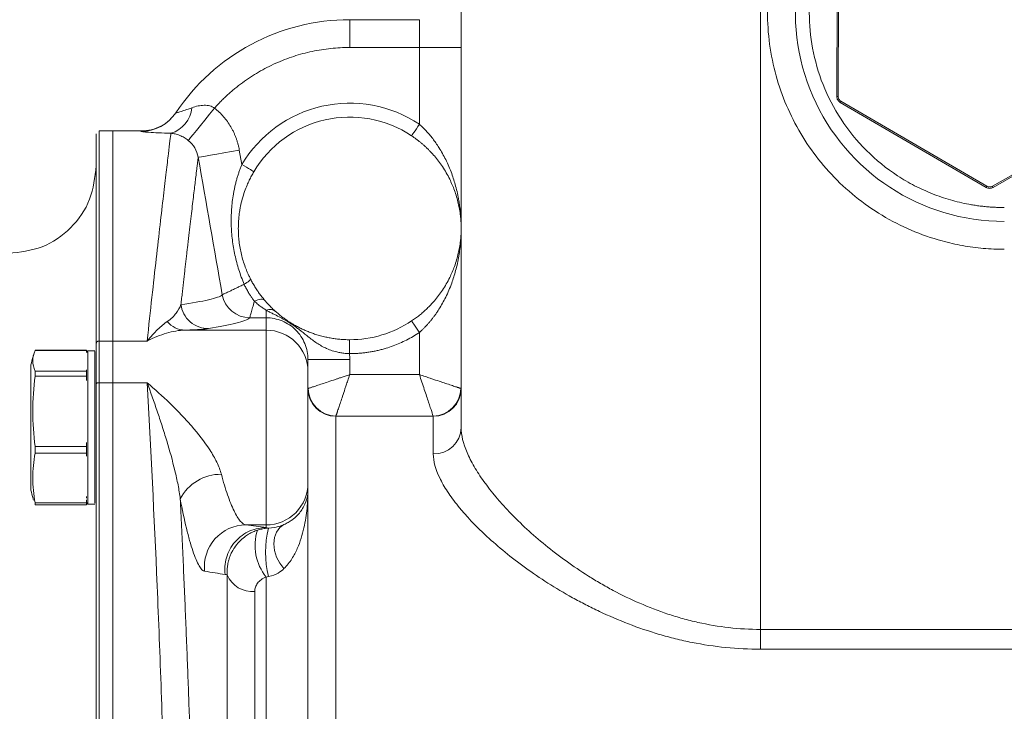
# Model space of a CAD drawing. Units: millimetres. Extents: x 0 to 420, y 0 to 297.
# Drawn here: x 83 to 118, y 226 to 251 of the extents above; entities that cross this region are included whole.
import ezdxf

# ---------------------------------------------------------------- set-up
doc = ezdxf.new("R2010")
doc.units = ezdxf.units.MM
doc.linetypes.add('SLD-Durchgehend', pattern=[0])
doc.styles.add('SLDTEXTSTYLE0', font='ARIAL.TTF', dxfattribs={"width": 0.948})
doc.dimstyles.new('SLDDIMSTYLE0', dxfattribs={"dimtxt": 3, "dimasz": 2.5, "dimexe": 0, "dimexo": 0.0625, "dimgap": 0.75, "dimtad": 1, "dimdec": 3, "dimlfac": 2, "dimrnd": 1e-09, "dimzin": 12, "dimdsep": 46, "dimtxsty": 'SLDTEXTSTYLE0', "dimsah": 1, "dimcen": 0.09, "dimadec": 0, "dimazin": 3, "dimtfac": 1, "dimtdec": 3, "dimtofl": 0, "dimtmove": 0, "dimatfit": 3, "dimfxl": 1, "dimfrac": 2, "dimtolj": 1, "dimtzin": 12, "dimarcsym": 0})

# ---------------------------------------------------------------- blocks, each defined once
blk = doc.blocks.new('_D_7')
at = {"color": 7, "linetype": 'SLD-Durchgehend', "lineweight": 0}
for p, q in [((30.781, 238.846), (30.781, 276.446)), ((220.781, 207.846), (220.781, 276.446)), ((30.781, 275.446), (220.781, 275.446))]:
    blk.add_line(p, q, dxfattribs=at)
for points in [[(30.781, 275.446), (33.281, 275.006), (33.281, 275.886)], [(220.781, 275.446), (218.281, 275.886), (218.281, 275.006)]]:
    blk.add_solid(points, dxfattribs=at)
at = {"color": 7, "linetype": 'SLD-Durchgehend', "lineweight": 0, "insert": (122.344, 279.314), "char_height": 3, "attachment_point": 1, "style": 'SLDTEXTSTYLE0'}
blk.add_mtext('380', dxfattribs=at)

msp = doc.modelspace()

# ---------------------------------------------------------------- linework, layer by layer
at = {"color": 8, "linetype": 'SLD-Durchgehend', "lineweight": 0}
for p, q in [((109.53117, 228.93563), (109.53117, 255.89149)), ((112.31777, 248.08946), (112.34467, 254.15157)), ((94.78117, 250.84633), (94.78117, 249.84633)), ((97.28117, 249.84633), (97.28117, 250.84633)), ((94.78117, 249.84633), (97.28117, 249.84633)), ((98.78117, 249.84633), (97.28117, 249.84633)), ((97.28117, 247.08799), (97.28117, 249.84633)), ((117.65349, 244.86145), (112.417, 247.91581)), ((123.11689, 247.86832), (117.85349, 244.86056)), ((87.28694, 246.83032), (87.32704, 246.82198)), ((90.90859, 245.63831), (90.81709, 246.16)), ((91.78116, 240.13436), (91.78116, 240.4027)), ((91.78116, 240.13436), (91.19052, 240.13436)), ((91.78116, 239.69044), (91.78116, 240.13436)), ((91.78116, 239.69044), (88.85682, 239.69044)), ((91.78116, 232.69151), (91.78116, 239.69044)), ((97.28117, 238.09133), (97.28117, 239.60467)), ((86.28116, 239.29813), (85.78117, 239.29813)), ((87.50752, 239.29813), (86.28116, 239.29813)), ((85.33117, 238.95807), (83.48319, 238.95807)), ((94.78117, 238.63367), (93.28117, 238.63367)), ((94.78117, 238.63367), (94.78117, 238.09133)), ((83.48319, 238.21637), (85.33117, 238.21637)), ((85.33117, 238.03476), (83.48319, 238.03476)), ((97.28117, 238.09133), (94.78117, 238.09133)), ((86.28116, 237.80205), (85.78117, 237.80205)), ((87.50752, 237.80205), (86.28116, 237.80205)), ((94.28117, 236.59554), (94.28117, 185.92292)), ((97.77712, 236.60347), (94.28521, 236.60347)), ((97.78117, 235.24259), (97.78117, 236.59554)), ((83.48319, 235.50754), (85.33117, 235.50754)), ((85.33117, 235.26795), (83.48319, 235.26795)), ((83.48319, 233.48244), (85.33117, 233.48244)), ((91.78116, 232.69151), (91.04994, 232.69151)), ((91.78116, 232.69151), (91.78116, 232.59499)), ((90.38546, 182.41486), (90.38546, 230.89696)), ((91.78116, 230.81452), (91.78116, 183.02065)), ((91.37026, 230.30061), (91.37026, 183.02065)), ((109.53117, 228.93563), (109.53117, 228.22308)), ((142.03117, 228.93563), (109.53117, 228.93563)), ((142.03117, 228.22308), (109.53117, 228.22308))]:
    msp.add_line(p, q, dxfattribs=at)
at = {"color": 7, "linetype": 'SLD-Durchgehend', "lineweight": 15}
for p, q in [((112.29467, 254.1518), (112.26777, 248.08967)), ((98.78117, 252.34633), (98.78117, 236.18913)), ((97.28117, 250.84633), (94.78117, 250.84633)), ((112.39181, 247.87262), (117.6283, 244.81826)), ((117.8783, 244.81715), (123.1417, 247.82491)), ((86.28116, 246.84633), (85.78054, 246.84633)), ((87.28694, 246.84633), (86.28116, 246.84633)), ((86.28116, 239.29813), (86.28116, 246.84633)), ((85.33117, 238.96847), (83.48909, 238.96847)), ((85.33117, 238.95807), (85.33117, 238.96847)), ((86.28116, 237.80205), (86.28116, 239.29813)), ((85.33117, 238.91428), (85.33117, 238.95807)), ((85.631, 238.94126), (85.38132, 238.94126)), ((93.28117, 238.19067), (93.28117, 238.63367)), ((85.33117, 238.21637), (85.33117, 238.26016)), ((85.33117, 238.03476), (85.33117, 238.21637)), ((85.33117, 237.88555), (85.33117, 238.03476)), ((86.28116, 175.8906), (86.28116, 237.80205)), ((86.28116, 237.80205), (86.28116, 175.89054)), ((93.28117, 237.58718), (93.28117, 237.24121)), ((85.33117, 235.50754), (85.33117, 235.65675)), ((85.33117, 235.26795), (85.33117, 235.50754)), ((85.33117, 235.16253), (85.33117, 235.26795)), ((93.28117, 233.94136), (93.28117, 234.19128)), ((93.28117, 185.22547), (93.28117, 233.94136)), ((83.48498, 233.42053), (83.48319, 233.42445)), ((83.48909, 233.41404), (85.33117, 233.41404)), ((85.33117, 233.48244), (85.33117, 233.58785)), ((85.33117, 233.41404), (85.33117, 233.48244)), ((85.38117, 233.44126), (85.63106, 233.44126))]:
    msp.add_line(p, q, dxfattribs=at)
at = {"color": 8, "linetype": 'SLD-Durchgehend', "lineweight": 0, "flags": 128}
for points in [[(88.98505, 246.50837), (89.01098, 246.54033), (89.07, 246.61304), (89.15997, 246.72389), (89.27765, 246.86889), (89.4188, 247.0428), (89.57835, 247.23937), (89.75053, 247.45152), (89.92915, 247.67159)], [(97.28117, 247.08799), (97.22697, 247.00688), (97.17486, 246.92889), (97.12684, 246.85701), (97.08475, 246.79401), (97.0502, 246.74231), (97.02453, 246.70389), (97.00873, 246.68023), (97.00339, 246.67224)], [(89.33987, 245.90086), (89.37264, 245.90661), (89.45968, 245.92188), (89.59773, 245.94609), (89.7816, 245.97835), (90.00438, 246.01743), (90.2577, 246.06187), (90.53203, 246.10999), (90.81709, 246.16)], [(91.33888, 245.38365), (91.33061, 245.38854), (91.30613, 245.40303), (91.26637, 245.42657), (91.21285, 245.45824), (91.14765, 245.49683), (91.07326, 245.54086), (90.99254, 245.58863), (90.90859, 245.63831)], [(91.3569, 240.72853), (91.41708, 240.75792), (91.47597, 240.78026), (91.53233, 240.79508), (91.58496, 240.80205), (91.63273, 240.80103), (91.67462, 240.79203), (91.70975, 240.77526), (91.73738, 240.75107)], [(97.28117, 239.60467), (97.22697, 239.68578), (97.17486, 239.76377), (97.12684, 239.83564), (97.08475, 239.89864), (97.0502, 239.95034), (97.02453, 239.98876), (97.00873, 240.01242), (97.00339, 240.02041)], [(94.77362, 238.84633), (94.77379, 238.94388), (94.77395, 239.03767), (94.77409, 239.12412), (94.77422, 239.19988), (94.77432, 239.26207), (94.7744, 239.30827), (94.77445, 239.33673), (94.77446, 239.34633)], [(92.4185, 231.11986), (92.26566, 231.31047), (92.14908, 231.53174), (92.07607, 231.76978), (92.05121, 232.00964), (92.07607, 232.23629), (92.14908, 232.43548), (92.26566, 232.59473), (92.4185, 232.70404)]]:
    msp.add_lwpolyline(points, dxfattribs=at)
at = {"color": 7, "linetype": 'SLD-Durchgehend', "lineweight": 15, "flags": 128}
for points in [[(85.38195, 238.94204), (85.35656, 238.91665), (85.33117, 238.89125)], [(85.33117, 233.49123), (85.35656, 233.46584), (85.38195, 233.44044)]]:
    msp.add_lwpolyline(points, dxfattribs=at)
at = {"color": 7, "linetype": 'SLD-Durchgehend', "lineweight": 15}
for centre, radius, start, end in [((118.28117, 251.09633), 7.5, 137.107834, 269.999998), ((94.78117, 243.34633), 7.5, 90, 146.376223), ((94.78117, 243.34633), 4, 56.251011, 149.380854), ((94.78117, 243.34633), 4, 269.903938, 303.748989)]:
    msp.add_arc(centre, radius, start, end, dxfattribs=at)
at = {"color": 8, "linetype": 'SLD-Durchgehend', "lineweight": 0}
for centre, radius, start, end in [((94.78117, 243.34633), 4.5, 56.251011, 149.380854), ((87.28753, 248.32967), 1.49935, 269.977757, 326.373059), ((88.04804, 247.78886), 1.07259, 286.877883, 354.291503), ((91.19088, 241.13458), 1.00022, 189.951782, 269.979496), ((91.19093, 241.13469), 1.00026, 189.956558, 269.978024), ((91.78128, 238.19055), 1.49989, 0.004546, 90.004277), ((94.277, 237.59137), 0.99584, 180.241371, 270.239604), ((94.30418, 237.61434), 1.01105, 181.07502, 268.925088), ((97.75815, 237.61434), 1.01105, 271.074744, 358.925256), ((97.78533, 237.59137), 0.99584, 269.760273, 359.758645), ((97.80718, 236.21661), 0.97437, 268.469898, 358.383863), ((90.16455, 232.84707), 1.66478, 89.730675, 151.961198), ((91.78128, 234.1914), 1.49989, 269.995581, 359.995596), ((91.06202, 231.19291), 1.49864, 90.461619, 186.405627), ((93.1932, 231.9466), 1.80982, 162.152559, 218.720446), ((95.43499, 231.70664), 3.67715, 166.349369, 193.650631), ((91.27796, 231.25949), 0.96332, 202.106855, 275.498788)]:
    msp.add_arc(centre, radius, start, end, dxfattribs=at)
for points, knots in [([(118.28117, 244.09633), (118.22006, 244.09679), (118.09795, 244.09771), (117.91502, 244.10514), (117.73255, 244.117), (117.55052, 244.13372), (117.36895, 244.15519), (117.18782, 244.18143), (116.84457, 244.24033), (116.3438, 244.35818), (115.69165, 244.58067), (115.05562, 244.87017), (114.23248, 245.35101), (113.29596, 246.11138), (112.38685, 247.23077), (111.73689, 248.48531), (111.36184, 249.78993), (111.242, 251.09633), (111.36184, 252.40273), (111.73689, 253.70734), (112.38685, 254.96189), (113.29596, 256.08128), (114.23241, 256.84158), (115.05555, 257.32244), (115.69149, 257.61191), (116.34373, 257.83447), (116.88903, 257.96276), (117.32317, 258.03301), (117.64123, 258.06935), (117.96072, 258.09211), (118.17426, 258.09492), (118.28117, 258.09633)], [0, 0, 0, 0, 0.00834582, 0.01667691, 0.02499894, 0.03331763, 0.04163867, 0.04996777, 0.05831062, 0.08920054, 0.1201024, 0.15228001, 0.18446962, 0.25011851, 0.31576741, 0.3800521, 0.44177089, 0.50000168, 0.55823247, 0.61995126, 0.68423594, 0.74988484, 0.81553374, 0.84771136, 0.87990096, 0.91079088, 0.94169274, 0.95627805, 0.9708373, 0.9854011, 1, 1, 1, 1]), ([(111.26287, 255.89149), (111.22441, 255.83435), (111.1476, 255.72023), (111.03775, 255.54579), (110.93207, 255.36931), (110.83094, 255.19054), (110.73424, 255.00954), (110.64201, 254.8263), (110.55425, 254.64081), (110.47094, 254.45308), (110.3921, 254.26312), (110.31772, 254.0709), (110.13882, 253.57339), (109.91492, 252.74883), (109.76825, 251.58085), (109.78149, 250.4035), (109.95687, 249.2539), (110.2799, 248.152), (110.74225, 247.11676), (111.33623, 246.15091), (112.06375, 245.26262), (112.91406, 244.4692), (113.87862, 243.79412), (114.92584, 243.25625), (115.78715, 242.95717), (116.41108, 242.80163), (116.78071, 242.72671), (117.1526, 242.66837), (117.52677, 242.62701), (117.90322, 242.60112), (118.15501, 242.59793), (118.28117, 242.59633)], [0, 0, 0, 0, 0.01120734, 0.022385, 0.03353948, 0.0446773, 0.05580503, 0.06692924, 0.07805653, 0.08919347, 0.10034663, 0.11152255, 0.12272772, 0.18637942, 0.25004547, 0.31369716, 0.37736321, 0.43867612, 0.50000345, 0.56131636, 0.62264369, 0.68629539, 0.74996144, 0.81361313, 0.87727918, 0.89779416, 0.91823061, 0.93862889, 0.95902955, 0.97947316, 1, 1, 1, 1]), ([(89.92915, 247.67159), (89.9671, 247.71353), (90.04294, 247.79732), (90.16067, 247.91911), (90.28114, 248.03785), (90.40465, 248.15326), (90.5311, 248.26541), (90.66052, 248.37429), (90.79291, 248.47989), (91.06702, 248.68715), (91.50073, 248.9723), (92.11754, 249.28887), (92.76439, 249.53872), (93.32039, 249.68724), (93.7693, 249.77018), (94.10488, 249.8139), (94.44238, 249.84126), (94.66812, 249.84464), (94.78117, 249.84633)], [0, 0, 0, 0, 0.03098523, 0.06190613, 0.09278362, 0.12363867, 0.15449233, 0.18536564, 0.21627961, 0.24725513, 0.37360879, 0.50001031, 0.62636397, 0.75276548, 0.81463209, 0.87634787, 0.93808112, 1, 1, 1, 1]), ([(112.417, 247.91581), (112.40254, 247.92578), (112.37369, 247.94566), (112.34247, 247.98827), (112.32141, 248.03685), (112.31899, 248.07182), (112.31777, 248.08946)], [0, 0, 0, 0, 0.25063529, 0.49995098, 0.74781211, 1, 1, 1, 1]), ([(88.53598, 247.49936), (88.53363, 247.49582), (88.5451, 247.49699), (88.59537, 247.5089), (88.63371, 247.51956), (88.73379, 247.5501), (88.79686, 247.57042), (88.94162, 247.6196), (89.02352, 247.6485), (89.11531, 247.68217)], [0, 0, 0, 0, 0.25, 0.25, 0.5, 0.5, 0.75, 0.75, 1, 1, 1, 1]), ([(89.11531, 247.68217), (89.18786, 247.70879), (89.26106, 247.73017), (89.40761, 247.76046), (89.48186, 247.76938), (89.62421, 247.77127), (89.69215, 247.76446), (89.81923, 247.73259), (89.87871, 247.70705), (89.92915, 247.67159)], [0, 0, 0, 0, 0.25, 0.25, 0.5, 0.5, 0.75, 0.75, 1, 1, 1, 1]), ([(90.81708, 246.16), (90.81011, 246.19695), (90.79622, 246.27063), (90.76928, 246.37958), (90.73797, 246.48684), (90.70185, 246.59234), (90.66103, 246.69608), (90.61549, 246.79808), (90.56523, 246.89832), (90.49221, 247.02912), (90.39064, 247.18613), (90.25245, 247.36204), (90.09969, 247.52585), (89.98615, 247.62288), (89.92915, 247.67159)], [0, 0, 0, 0, 0.06298525, 0.12558537, 0.18792434, 0.2501277, 0.31232181, 0.37463311, 0.4371873, 0.50010863, 0.62553013, 0.74997793, 0.87446416, 1, 1, 1, 1]), ([(85.78117, 246.84633), (85.78117, 246.8052), (85.78117, 246.72296), (85.78117, 246.0582), (85.78117, 245.00387), (85.78117, 243.51852), (85.78117, 241.65653), (85.78117, 240.08426), (85.78117, 239.29813)], [0, 0, 0, 0, 0.16666666, 0.33333334, 0.5, 0.66666665, 0.83333336, 1, 1, 1, 1]), ([(88.35944, 246.76247), (88.19847, 246.76773), (88.05116, 246.77348), (87.7865, 246.78557), (87.66872, 246.79197), (87.52689, 246.80118), (87.48495, 246.80421), (87.41221, 246.81012), (87.38123, 246.81303), (87.30759, 246.8213), (87.28412, 246.82617), (87.28694, 246.83032)], [0, 0, 0, 0, 0.25, 0.25, 0.5, 0.5, 0.625, 0.625, 0.75, 0.75, 1, 1, 1, 1]), ([(87.50752, 239.29813), (87.62649, 240.40126), (87.73559, 241.38741), (87.93139, 243.12643), (88.01809, 243.87927), (88.1103, 244.66972), (88.12791, 244.82006), (88.16128, 245.10402), (88.17707, 245.23782), (88.22169, 245.61499), (88.2478, 245.83411), (88.315, 246.39573), (88.34494, 246.64279), (88.35944, 246.76247)], [0, 0, 0, 0, 0.25, 0.25, 0.5, 0.5, 0.5625, 0.5625, 0.625, 0.625, 0.75, 0.75, 1, 1, 1, 1]), ([(88.98505, 246.50838), (88.93746, 246.54718), (88.88616, 246.58242), (88.78231, 246.64254), (88.72939, 246.66784), (88.62181, 246.7099), (88.56731, 246.72645), (88.46176, 246.75053), (88.41002, 246.75833), (88.35944, 246.76247)], [0, 0, 0, 0, 0.25, 0.25, 0.5, 0.5, 0.75, 0.75, 1, 1, 1, 1]), ([(98.78117, 243.34633), (98.78075, 243.4002), (98.77994, 243.50441), (98.77373, 243.65533), (98.76479, 243.79554), (98.75352, 243.92506), (98.74069, 244.04387), (98.7269, 244.15198), (98.71274, 244.24939), (98.67437, 244.48659), (98.59701, 244.84218), (98.44167, 245.33733), (98.24454, 245.80213), (98.04116, 246.16773), (97.87609, 246.41558), (97.7618, 246.57105), (97.64468, 246.716), (97.52534, 246.85024), (97.40512, 246.97438), (97.32186, 247.05069), (97.28117, 247.08798)], [0, 0, 0, 0, 0.04066607, 0.07865711, 0.11397313, 0.14661417, 0.17658025, 0.20387145, 0.22848784, 0.25042955, 0.38396031, 0.49963217, 0.63250252, 0.74953176, 0.79595507, 0.84044007, 0.88303188, 0.92378192, 0.96274891, 1, 1, 1, 1]), ([(89.33987, 245.90086), (89.31903, 246.02074), (89.27788, 246.13293), (89.15636, 246.34102), (89.07856, 246.43213), (88.98505, 246.50838)], [0, 0, 0, 0, 0.5, 0.5, 1, 1, 1, 1]), ([(88.72116, 240.60672), (88.72971, 240.68293), (88.74679, 240.83511), (88.77182, 241.05711), (88.79635, 241.2741), (88.82035, 241.4857), (88.84383, 241.69207), (88.86678, 241.89322), (88.88922, 242.08919), (88.91113, 242.28003), (88.93252, 242.46576), (88.98213, 242.8954), (89.05464, 243.5175), (89.14065, 244.24621), (89.2127, 244.8499), (89.25908, 245.23512), (89.28767, 245.47158), (89.30442, 245.60965), (89.31873, 245.72737), (89.33081, 245.82665), (89.33685, 245.87613), (89.33987, 245.90086)], [0, 0, 0, 0, 0.02528194, 0.05048336, 0.07560621, 0.10065246, 0.12562411, 0.15052315, 0.17535162, 0.20011155, 0.224805, 0.24943403, 0.37582375, 0.50068853, 0.62626533, 0.75080939, 0.80083907, 0.85074919, 0.90056347, 0.95030574, 1, 1, 1, 1]), ([(90.90859, 245.63831), (90.8925, 245.59905), (90.8599, 245.51955), (90.81474, 245.39719), (90.77187, 245.27077), (90.73183, 245.14021), (90.69475, 245.00558), (90.66084, 244.8669), (90.63024, 244.72419), (90.57903, 244.44771), (90.52955, 244.03411), (90.51901, 243.4823), (90.55989, 242.93033), (90.63638, 242.47582), (90.72167, 242.11967), (90.79806, 241.85587), (90.88639, 241.59417), (90.95591, 241.42334), (90.99083, 241.33752)], [0, 0, 0, 0, 0.02875877, 0.05823484, 0.08843153, 0.11935397, 0.15100909, 0.18340553, 0.21655344, 0.25046432, 0.37517358, 0.50046213, 0.62598056, 0.75037038, 0.81219303, 0.87429683, 0.93684795, 1, 1, 1, 1]), ([(117.85349, 244.86056), (117.83763, 244.85302), (117.80599, 244.83798), (117.75347, 244.83226), (117.70087, 244.8383), (117.66938, 244.85369), (117.65349, 244.86145)], [0, 0, 0, 0, 0.2506358, 0.49994835, 0.74781336, 1, 1, 1, 1]), ([(97.28117, 239.60467), (97.30549, 239.6267), (97.3548, 239.67138), (97.42721, 239.74188), (97.49954, 239.81602), (97.57142, 239.89403), (97.64275, 239.97582), (97.71333, 240.06143), (97.78299, 240.15085), (97.85156, 240.24408), (97.91888, 240.34111), (98.05371, 240.5475), (98.24453, 240.89051), (98.44167, 241.35528), (98.59697, 241.85045), (98.68658, 242.26172), (98.74073, 242.633), (98.77378, 242.96417), (98.77854, 243.21054), (98.78117, 243.34633)], [0, 0, 0, 0, 0.02215111, 0.04490953, 0.06829097, 0.09230993, 0.11697977, 0.14231282, 0.16832048, 0.19501328, 0.22240095, 0.2504925, 0.36751446, 0.50038826, 0.61605313, 0.7495871, 0.81403713, 0.89750848, 1, 1, 1, 1]), ([(90.99083, 241.33752), (91.06076, 241.37931), (91.12528, 241.42267), (91.20778, 241.49117), (91.22474, 241.51547), (91.21891, 241.5269)], [0, 0, 0, 0, 0.5, 0.5, 1, 1, 1, 1]), ([(90.99083, 241.33752), (90.96636, 241.32581), (90.91842, 241.30288), (90.85073, 241.27051), (90.78815, 241.24056), (90.73082, 241.21309), (90.64519, 241.17206), (90.53989, 241.12175), (90.43185, 241.06992), (90.34872, 241.03032), (90.28644, 241.00072), (90.24184, 240.97937), (90.21337, 240.96552), (90.20826, 240.96299), (90.20573, 240.96174)], [0, 0, 0, 0, 0.054628836, 0.106990842, 0.156965438, 0.204453054, 0.249374218, 0.377935885, 0.498845704, 0.602382547, 0.704801013, 0.80553839, 0.904083791, 1, 1, 1, 1]), ([(90.99083, 241.33752), (91.00053, 241.31658), (91.02028, 241.27394), (91.05252, 241.20946), (91.0872, 241.14379), (91.12426, 241.07761), (91.17141, 240.99804), (91.22848, 240.90848), (91.2939, 240.81322), (91.3362, 240.75635), (91.3569, 240.72853)], [0, 0, 0, 0, 0.09390407, 0.19122336, 0.29158793, 0.39455869, 0.49963229, 0.6712601, 0.83916317, 1, 1, 1, 1]), ([(88.72116, 240.60672), (89.11497, 240.6643), (89.45485, 240.72165), (89.96865, 240.83878), (90.14099, 240.8987), (90.20571, 240.96172)], [0, 0, 0, 0, 0.5, 0.5, 1, 1, 1, 1]), ([(91.3569, 240.72853), (91.33425, 240.64765), (91.31283, 240.57113), (91.27384, 240.43189), (91.25595, 240.36803), (91.22575, 240.26016), (91.21343, 240.21618), (91.19613, 240.15439), (91.19123, 240.13689), (91.19054, 240.13443)], [0, 0, 0, 0, 0.25, 0.25, 0.5, 0.5, 0.75, 0.75, 1, 1, 1, 1]), ([(91.3569, 240.72853), (91.38056, 240.70799), (91.42793, 240.66686), (91.49923, 240.60851), (91.58284, 240.54377), (91.67767, 240.47373), (91.74668, 240.42637), (91.78117, 240.4027)], [0, 0, 0, 0, 0.166333884, 0.333001261, 0.500002936, 0.750121697, 1, 1, 1, 1]), ([(88.23175, 240.00026), (88.30306, 240.04857), (88.36225, 240.09812), (88.46608, 240.19844), (88.51049, 240.24923), (88.62704, 240.40262), (88.68218, 240.50557), (88.72116, 240.60673)], [0, 0, 0, 0, 0.25, 0.25, 0.5, 0.5, 1, 1, 1, 1]), ([(88.72116, 240.60673), (88.73627, 240.49842), (88.7705, 240.38556), (88.88226, 240.17233), (88.95991, 240.07245), (89.147, 239.90855), (89.25601, 239.8449), (89.48136, 239.76279), (89.59721, 239.74416), (89.70597, 239.74396)], [0, 0, 0, 0, 0.25, 0.25, 0.5, 0.5, 0.75, 0.75, 1, 1, 1, 1]), ([(91.78116, 240.4027), (91.84305, 240.42526), (91.90826, 240.43504), (92.02536, 240.42177), (92.07663, 240.39877), (92.1145, 240.3649)], [0, 0, 0, 0, 0.5, 0.5, 1, 1, 1, 1]), ([(91.78117, 240.4027), (91.82159, 240.38212), (91.90114, 240.34164), (92.0214, 240.28259), (92.16861, 240.20971), (92.33568, 240.12345), (92.50634, 240.02603), (92.64472, 239.93979), (92.75494, 239.86612), (92.86172, 239.79061), (93.02898, 239.66551), (93.25956, 239.47941), (93.55249, 239.24731), (93.83838, 239.07323), (94.09819, 238.96483), (94.28573, 238.90874), (94.45894, 238.87438), (94.61305, 238.85378), (94.71955, 238.84884), (94.77362, 238.84633)], [0, 0, 0, 0, 0.042997046, 0.084604687, 0.125097322, 0.193157649, 0.250170214, 0.285688437, 0.321814693, 0.355532684, 0.393355762, 0.500692505, 0.627592515, 0.750921006, 0.813007279, 0.875620526, 0.915577646, 0.957141442, 1, 1, 1, 1]), ([(91.19052, 240.13436), (91.1258, 240.06917), (90.95346, 240.00405), (90.43965, 239.87393), (90.09978, 239.80893), (89.70596, 239.74396)], [0, 0, 0, 0, 0.5, 0.5, 1, 1, 1, 1]), ([(93.28117, 238.63367), (93.28117, 238.83015), (93.24213, 239.02647), (93.09185, 239.38945), (92.98067, 239.55591), (92.70299, 239.83372), (92.53659, 239.94495), (92.17379, 240.0953), (91.97755, 240.13436), (91.78117, 240.13436)], [0, 0, 0, 0, 0.25, 0.25, 0.5, 0.5, 0.75, 0.75, 1, 1, 1, 1]), ([(87.50752, 239.29813), (87.63454, 239.45536), (87.76114, 239.59385), (88.0043, 239.82851), (88.12163, 239.92566), (88.23175, 240.00026)], [0, 0, 0, 0, 0.5, 0.5, 1, 1, 1, 1]), ([(88.85682, 239.69044), (88.65242, 239.68553), (88.43386, 239.64759), (87.98054, 239.51544), (87.74431, 239.42028), (87.50752, 239.29813)], [0, 0, 0, 0, 0.5, 0.5, 1, 1, 1, 1]), ([(88.85682, 239.69044), (88.7437, 239.69156), (88.62592, 239.71906), (88.40899, 239.82658), (88.31051, 239.90626), (88.23175, 240.00026)], [0, 0, 0, 0, 0.5, 0.5, 1, 1, 1, 1]), ([(89.70596, 239.74396), (89.6498, 239.73469), (89.56159, 239.72544), (89.36129, 239.71191), (89.28332, 239.70747), (89.09702, 239.69878), (88.98913, 239.69453), (88.85682, 239.69044)], [0, 0, 0, 0, 0.5, 0.5, 0.75, 0.75, 1, 1, 1, 1]), ([(94.77362, 238.84633), (94.82311, 238.84672), (94.92189, 238.84748), (95.06968, 238.85473), (95.21677, 238.86645), (95.36313, 238.88307), (95.50879, 238.90448), (95.65373, 238.93072), (95.79795, 238.96176), (95.94146, 238.99762), (96.12193, 239.04902), (96.3371, 239.12097), (96.58372, 239.21993), (96.82349, 239.33346), (97.05717, 239.4604), (97.20636, 239.55649), (97.28117, 239.60467)], [0, 0, 0, 0, 0.05584837, 0.11148433, 0.16696737, 0.22235749, 0.27771499, 0.33310028, 0.38857367, 0.44419519, 0.50002439, 0.6003227, 0.70011823, 0.79976173, 0.89960557, 1, 1, 1, 1]), ([(85.78117, 239.29813), (85.76649, 239.29646), (85.73715, 239.29311), (85.70428, 239.26933), (85.68466, 239.24007), (85.68233, 239.21959), (85.68117, 239.20935)], [0, 0, 0, 0, 0.2796508, 0.55918864, 0.77966167, 1, 1, 1, 1]), ([(94.78117, 238.63367), (94.78084, 238.66915), (94.78019, 238.7401), (94.77581, 238.81092), (94.77362, 238.84633)], [0, 0, 0, 0, 0.50000009, 1, 1, 1, 1]), ([(94.78117, 238.09133), (94.75307, 238.08197), (94.69869, 238.06386), (94.62003, 238.03773), (94.54717, 238.0135), (94.48017, 237.99118), (94.41904, 237.97078), (94.36374, 237.95228), (94.31418, 237.93569), (94.19098, 237.89455), (94.00827, 237.83385), (93.78024, 237.75762), (93.59104, 237.6947), (93.46608, 237.65295), (93.3909, 237.62792), (93.3467, 237.6132), (93.31296, 237.60194), (93.29983, 237.59755), (93.29331, 237.59537)], [0, 0, 0, 0, 0.03988089, 0.07718992, 0.11192706, 0.14409229, 0.17368564, 0.20070716, 0.22515696, 0.24703522, 0.38483896, 0.50791017, 0.63965438, 0.76398343, 0.82404313, 0.88336999, 0.94200734, 1, 1, 1, 1]), ([(94.28521, 236.60347), (94.28658, 236.60757), (94.28934, 236.61582), (94.29554, 236.6344), (94.30329, 236.65762), (94.31272, 236.68594), (94.32381, 236.71922), (94.34541, 236.78408), (94.38455, 236.90121), (94.44745, 237.09038), (94.5237, 237.31844), (94.59338, 237.52833), (94.65767, 237.7203), (94.71472, 237.89146), (94.75759, 238.02041), (94.78117, 238.09133)], [0, 0, 0, 0, 0.03859993, 0.07748079, 0.11665607, 0.15613899, 0.19594246, 0.23607906, 0.36040731, 0.49217111, 0.61524145, 0.75306521, 0.81710325, 0.89941806, 1, 1, 1, 1]), ([(98.76902, 237.59537), (98.76492, 237.59674), (98.75668, 237.5995), (98.73809, 237.6057), (98.71487, 237.61345), (98.68655, 237.62288), (98.65327, 237.63397), (98.58841, 237.65557), (98.47128, 237.69471), (98.28211, 237.75761), (98.05405, 237.83386), (97.84416, 237.90354), (97.65219, 237.96783), (97.48104, 238.02488), (97.35208, 238.06775), (97.28117, 238.09133)], [0, 0, 0, 0, 0.03859993, 0.07748079, 0.11665607, 0.15613899, 0.19594246, 0.23607906, 0.36040731, 0.49217111, 0.61524145, 0.75306521, 0.81710325, 0.89941806, 1, 1, 1, 1]), ([(97.77712, 236.60347), (97.76948, 236.62638), (97.75097, 236.68193), (97.69455, 236.85118), (97.65666, 236.96485), (97.56636, 237.23574), (97.51398, 237.39289), (97.40144, 237.73051), (97.34132, 237.91087), (97.28117, 238.09133)], [0, 0, 0, 0, 0.25, 0.25, 0.5, 0.5, 0.75, 0.75, 1, 1, 1, 1]), ([(85.68117, 237.75602), (85.68305, 237.76278), (85.68682, 237.77629), (85.71361, 237.79141), (85.74657, 237.80044), (85.76964, 237.80152), (85.78117, 237.80205)], [0, 0, 0, 0, 0.27965641, 0.55920548, 0.77966624, 1, 1, 1, 1]), ([(85.78117, 237.80205), (85.78117, 236.19656), (85.78117, 232.98558), (85.78117, 227.95036), (85.78117, 222.7952), (85.78117, 217.53494), (85.78117, 212.20779), (85.78117, 206.84633), (85.78117, 201.48487), (85.78117, 196.15772), (85.78117, 190.89746), (85.78117, 185.74229), (85.78117, 180.70708), (85.78117, 177.49609), (85.78117, 175.8906)], [0, 0, 0, 0, 0.08333332, 0.16666667, 0.25, 0.33333333, 0.41666667, 0.5, 0.58333333, 0.66666667, 0.75, 0.83333333, 0.91666668, 1, 1, 1, 1]), ([(87.50752, 175.89054), (87.63979, 178.25581), (87.76057, 180.69747), (87.89442, 183.85098), (87.92035, 184.4873), (87.97017, 185.76441), (87.99406, 186.4049), (88.0626, 188.33213), (88.10413, 189.62461), (88.21578, 193.52475), (88.27294, 196.15503), (88.33071, 200.14593), (88.3453, 201.48374), (88.35993, 203.50234), (88.3636, 204.17804), (88.36846, 205.52828), (88.36965, 206.20223), (88.36947, 209.56621), (88.34972, 212.23901), (88.2727, 217.54851), (88.21545, 220.18524), (88.12155, 223.45806), (88.10162, 224.11249), (88.05974, 225.41357), (88.03779, 226.05978), (87.96911, 227.98557), (87.9195, 229.25234), (87.76013, 233.00231), (87.63987, 235.43544), (87.50752, 237.80205)], [0, 0, 0, 0, 0.125, 0.125, 0.15625, 0.15625, 0.1875, 0.1875, 0.25, 0.25, 0.375, 0.375, 0.4375, 0.4375, 0.46875, 0.46875, 0.5, 0.5, 0.625, 0.625, 0.75, 0.75, 0.78125, 0.78125, 0.8125, 0.8125, 0.875, 0.875, 1, 1, 1, 1]), ([(88.69516, 233.62964), (88.67601, 233.79063), (88.64901, 233.95621), (88.58365, 234.29623), (88.54493, 234.47188), (88.41684, 235.00341), (88.31757, 235.35816), (88.15545, 235.89539), (88.0991, 236.07526), (87.9851, 236.42885), (87.92712, 236.60369), (87.75085, 237.12379), (87.63023, 237.46469), (87.50752, 237.80205)], [0, 0, 0, 0, 0.125, 0.125, 0.25, 0.25, 0.5, 0.5, 0.625, 0.625, 0.75, 0.75, 1, 1, 1, 1]), ([(87.50752, 237.80205), (87.78559, 237.56543), (88.0593, 237.31856), (88.45902, 236.93137), (88.59045, 236.79945), (88.84862, 236.5291), (88.97614, 236.38977), (89.34225, 235.968), (89.56554, 235.68228), (89.85009, 235.24092), (89.93539, 235.09278), (90.07704, 234.80078), (90.13421, 234.65594), (90.17237, 234.51184)], [0, 0, 0, 0, 0.25, 0.25, 0.375, 0.375, 0.5, 0.5, 0.75, 0.75, 0.875, 0.875, 1, 1, 1, 1]), ([(98.78117, 236.18913), (98.78117, 235.91806), (98.85423, 235.61914), (99.06116, 235.13221), (99.14651, 234.96347), (99.34954, 234.61358), (99.46661, 234.43363), (99.8583, 233.88626), (100.17426, 233.50888), (100.72829, 232.93133), (100.92654, 232.73681), (101.35066, 232.34591), (101.57387, 232.15198), (102.27712, 231.57753), (102.79021, 231.20398), (103.49495, 230.762), (103.63912, 230.67488), (103.93428, 230.50366), (104.08562, 230.41939), (104.54617, 230.17424), (104.86283, 230.02039), (105.51716, 229.73597), (105.85483, 229.60539), (106.3792, 229.43097), (106.55762, 229.37624), (106.91751, 229.27572), (107.09866, 229.22997), (108.01058, 229.02476), (108.75975, 228.93563), (109.53117, 228.93563)], [0, 0, 0, 0, 0.125, 0.125, 0.1875, 0.1875, 0.25, 0.25, 0.375, 0.375, 0.4375, 0.4375, 0.5, 0.5, 0.625, 0.625, 0.65625, 0.65625, 0.6875, 0.6875, 0.75, 0.75, 0.8125, 0.8125, 0.84375, 0.84375, 0.875, 0.875, 1, 1, 1, 1]), ([(109.53117, 228.22308), (108.68799, 228.22308), (107.86913, 228.30932), (106.87238, 228.50792), (106.67438, 228.55219), (106.28101, 228.64947), (106.086, 228.70243), (105.51285, 228.87123), (105.14377, 228.9976), (104.42857, 229.27284), (104.08245, 229.42173), (103.57906, 229.65897), (103.41364, 229.74052), (103.09102, 229.90622), (102.93344, 229.99052), (102.16314, 230.41824), (101.60232, 230.77975), (100.83366, 231.33567), (100.58969, 231.52334), (100.12611, 231.90163), (99.90941, 232.08987), (99.30385, 232.64879), (98.95849, 233.01401), (98.53037, 233.54372), (98.40241, 233.71786), (98.1805, 234.05646), (98.0872, 234.21976), (97.86102, 234.69098), (97.78117, 234.98027), (97.78117, 235.24259)], [0, 0, 0, 0, 0.125, 0.125, 0.15625, 0.15625, 0.1875, 0.1875, 0.25, 0.25, 0.3125, 0.3125, 0.34375, 0.34375, 0.375, 0.375, 0.5, 0.5, 0.5625, 0.5625, 0.625, 0.625, 0.75, 0.75, 0.8125, 0.8125, 0.875, 0.875, 1, 1, 1, 1]), ([(90.17237, 234.51184), (90.2445, 234.23947), (90.31861, 233.99341), (90.43289, 233.66213), (90.47173, 233.55753), (90.54948, 233.36436), (90.58802, 233.27663), (90.66442, 233.11832), (90.70228, 233.04774), (90.77728, 232.92411), (90.81452, 232.87106), (90.92181, 232.74313), (90.9886, 232.69695), (91.04994, 232.69151)], [0, 0, 0, 0, 0.25, 0.25, 0.375, 0.375, 0.5, 0.5, 0.625, 0.625, 0.75, 0.75, 1, 1, 1, 1]), ([(93.28117, 233.94136), (93.28117, 233.73265), (93.27179, 233.51389), (93.22672, 233.05955), (93.19126, 232.82388), (93.08029, 232.33826), (93.00595, 232.08999), (92.84288, 231.71821), (92.77987, 231.5943), (92.66361, 231.41062), (92.62099, 231.34959), (92.52727, 231.23158), (92.4761, 231.17431), (92.4185, 231.11986)], [0, 0, 0, 0, 0.25, 0.25, 0.5, 0.5, 0.75, 0.75, 0.875, 0.875, 0.9375, 0.9375, 1, 1, 1, 1]), ([(92.4185, 232.70404), (92.4761, 232.72904), (92.52727, 232.75527), (92.62098, 232.80918), (92.6636, 232.83698), (92.77986, 232.92041), (92.84288, 232.97637), (93.00594, 233.14327), (93.08028, 233.25339), (93.19125, 233.46614), (93.22671, 233.56807), (93.27179, 233.7622), (93.28117, 233.85442), (93.28117, 233.94136)], [0, 0, 0, 0, 0.0625, 0.0625, 0.125, 0.125, 0.25, 0.25, 0.5, 0.5, 0.75, 0.75, 1, 1, 1, 1]), ([(88.66811, 179.51983), (88.67726, 179.70266), (88.69551, 180.06768), (88.72227, 180.61705), (88.7485, 181.16648), (88.77418, 181.71614), (88.7993, 182.26598), (88.82386, 182.81597), (88.84787, 183.36612), (88.87133, 183.91639), (88.89423, 184.46678), (88.91658, 185.01729), (88.93837, 185.56789), (88.95961, 186.11858), (88.9803, 186.66936), (89.00043, 187.22023), (89.02001, 187.77117), (89.03903, 188.32219), (89.0575, 188.87329), (89.07541, 189.42447), (89.09277, 189.97574), (89.10958, 190.52709), (89.12583, 191.07854), (89.14152, 191.63009), (89.15667, 192.18175), (89.19641, 193.68519), (89.25262, 196.14647), (89.30974, 199.59965), (89.34509, 203.07421), (89.35412, 205.49844), (89.35473, 207.90148), (89.34714, 210.29117), (89.31447, 213.722), (89.26042, 217.13994), (89.20309, 219.73727), (89.15616, 221.53758), (89.12797, 222.54744), (89.09792, 223.55693), (89.06602, 224.56611), (89.03225, 225.57498), (88.99663, 226.58357), (88.95916, 227.59186), (88.91983, 228.59985), (88.87863, 229.60747), (88.83559, 230.61473), (88.79067, 231.62135), (88.74399, 232.62792), (88.71147, 233.29503), (88.69516, 233.62964)], [0, 0, 0, 0, 0.01079438, 0.02155019, 0.03226828, 0.04294956, 0.0535949, 0.06420521, 0.07478139, 0.08532434, 0.095835, 0.10631428, 0.11676312, 0.12718246, 0.13757325, 0.14793644, 0.15827299, 0.16858389, 0.17887009, 0.18913259, 0.19937236, 0.20959042, 0.21978776, 0.2299654, 0.24012434, 0.25026561, 0.312866, 0.37490295, 0.43774665, 0.50040491, 0.50534077, 0.56705483, 0.62896934, 0.69044133, 0.7524741, 0.77102728, 0.78963947, 0.80831689, 0.82706574, 0.8458921, 0.864802, 0.88380139, 0.90289614, 0.92209204, 0.94139479, 0.96081002, 0.98034327, 1, 1, 1, 1]), ([(89.57273, 231.02572), (89.51139, 231.03494), (89.4446, 231.10208), (89.33731, 231.28614), (89.30007, 231.36229), (89.22507, 231.53947), (89.1872, 231.6405), (89.1108, 231.86692), (89.07227, 231.99232), (88.99452, 232.26824), (88.95567, 232.4176), (88.8414, 232.8904), (88.76729, 233.24135), (88.69516, 233.62964)], [0, 0, 0, 0, 0.25, 0.25, 0.375, 0.375, 0.5, 0.5, 0.625, 0.625, 0.75, 0.75, 1, 1, 1, 1]), ([(91.86171, 232.57445), (92.01277, 232.58198), (92.12921, 232.60774), (92.30405, 232.65685), (92.36625, 232.68136), (92.4185, 232.70404)], [0, 0, 0, 0, 0.5, 0.5, 1, 1, 1, 1]), ([(91.78117, 232.59499), (91.59542, 232.59458), (91.39262, 232.55789), (91.00148, 232.38883), (90.81478, 232.25567), (90.51864, 231.91782), (90.41058, 231.7147), (90.29244, 231.30275), (90.28138, 231.09546), (90.30395, 230.90972)], [0, 0, 0, 0, 0.25, 0.25, 0.5, 0.5, 0.75, 0.75, 1, 1, 1, 1]), ([(91.47047, 232.50128), (91.44383, 232.49215), (91.38984, 232.47364), (91.31006, 232.43997), (91.23034, 232.40137), (91.15133, 232.3573), (91.07348, 232.30784), (90.95613, 232.22325), (90.80096, 232.08395), (90.66667, 231.91558), (90.57321, 231.76275), (90.51479, 231.64687), (90.46537, 231.52299), (90.42184, 231.38076), (90.39099, 231.22215), (90.37718, 231.05339), (90.3828, 230.94718), (90.38546, 230.89696)], [0, 0, 0, 0, 0.03927774, 0.0795714, 0.12085946, 0.16311259, 0.20629363, 0.2503578, 0.36680028, 0.50050597, 0.55672439, 0.62507404, 0.68836791, 0.75078442, 0.84256918, 0.92557646, 1, 1, 1, 1]), ([(91.86171, 232.57445), (91.83586, 232.57266), (91.78379, 232.56905), (91.7056, 232.55851), (91.62703, 232.54395), (91.5483, 232.52529), (91.49651, 232.50931), (91.47047, 232.50128)], [0, 0, 0, 0, 0.194759587, 0.392339391, 0.592548921, 0.795178321, 1, 1, 1, 1]), ([(92.4185, 231.11986), (92.36546, 231.06971), (92.30235, 231.01587), (92.12661, 230.90945), (92.01028, 230.85482), (91.86171, 230.83883)], [0, 0, 0, 0, 0.5, 0.5, 1, 1, 1, 1]), ([(91.78117, 230.81452), (91.71085, 230.79337), (91.64976, 230.7608), (91.5472, 230.68544), (91.50523, 230.64231), (91.43846, 230.55133), (91.41303, 230.50238), (91.37917, 230.40319), (91.37027, 230.35249), (91.37027, 230.30061)], [0, 0, 0, 0, 0.25, 0.25, 0.5, 0.5, 0.75, 0.75, 1, 1, 1, 1])]:
    msp.add_open_spline(points, degree=3, knots=knots, dxfattribs=at)
at = {"color": 7, "linetype": 'SLD-Durchgehend', "lineweight": 15}
for points, knots in [([(112.26777, 248.08967), (112.26852, 248.08967), (112.27002, 248.08967), (112.28159, 248.08961), (112.29811, 248.08954), (112.31122, 248.08948), (112.31777, 248.08946)], [0, 0, 0, 0, 0.24998723, 0.4999975, 0.74999873, 1, 1, 1, 1]), ([(112.39181, 247.87262), (112.37378, 247.88504), (112.33773, 247.90989), (112.29852, 247.96328), (112.27243, 248.02416), (112.26932, 248.06784), (112.26777, 248.08967)], [0, 0, 0, 0, 0.2500067, 0.49999751, 0.74999905, 1, 1, 1, 1]), ([(112.417, 247.91581), (112.4137, 247.91015), (112.40709, 247.89883), (112.39877, 247.88455), (112.39294, 247.87457), (112.39218, 247.87327), (112.39181, 247.87262)], [0, 0, 0, 0, 0.25001427, 0.50000428, 0.75000862, 1, 1, 1, 1]), ([(88.54505, 247.513), (88.47086, 247.41715), (88.32018, 247.22249), (88.01138, 247.01139), (87.66429, 246.87191), (87.41874, 246.85477), (87.29783, 246.84633)], [0, 0, 0, 0, 0.24620031, 0.50000389, 0.75380454, 1, 1, 1, 1]), ([(85.68117, 246.74633), (85.68117, 246.70381), (85.68117, 246.61891), (85.68117, 245.93414), (85.68117, 244.85766), (85.68117, 243.36159), (85.68117, 241.51617), (85.68117, 239.97543), (85.68117, 239.20935)], [0, 0, 0, 0, 0.16968047, 0.33881005, 0.50724989, 0.67324139, 0.83753189, 1, 1, 1, 1]), ([(97.00339, 246.67224), (97.03143, 246.65321), (97.08803, 246.61479), (97.17169, 246.55394), (97.2552, 246.49004), (97.33829, 246.42284), (97.42085, 246.35233), (97.50272, 246.27844), (97.58374, 246.20112), (97.66375, 246.12033), (97.74259, 246.03603), (97.90251, 245.85473), (98.13114, 245.55128), (98.36908, 245.13591), (98.55722, 244.69303), (98.66388, 244.32975), (98.72565, 244.02338), (98.75566, 243.81245), (98.77676, 243.58392), (98.77954, 243.434), (98.78117, 243.34633)], [0, 0, 0, 0, 0.02271033, 0.04584707, 0.06945078, 0.09355965, 0.11820952, 0.14343394, 0.16926421, 0.19572948, 0.22285686, 0.25067151, 0.36801439, 0.50049342, 0.61614766, 0.74939678, 0.80826202, 0.87444479, 0.92657083, 1, 1, 1, 1]), ([(85.68117, 245.59633), (85.63382, 245.18356), (85.53912, 244.35803), (84.81068, 243.31681), (83.76947, 242.58838), (82.94393, 242.49368), (82.53117, 242.44633)], [0, 0, 0, 0, 0.24999983, 0.50000045, 0.75000003, 1, 1, 1, 1]), ([(90.78117, 243.34633), (90.7815, 243.38572), (90.78221, 243.46793), (90.78827, 243.59596), (90.79909, 243.73372), (90.81434, 243.86595), (90.83462, 244.00266), (90.86646, 244.17698), (90.92087, 244.40641), (90.99994, 244.66005), (91.08685, 244.8852), (91.17116, 245.07219), (91.2525, 245.23352), (91.31072, 245.33471), (91.33888, 245.38364)], [0, 0, 0, 0, 0.05517227, 0.11512949, 0.17988177, 0.24943711, 0.30253936, 0.37475561, 0.49938259, 0.63503392, 0.74842778, 0.8376809, 0.92149977, 1, 1, 1, 1]), ([(117.6283, 244.81826), (117.62868, 244.81891), (117.62944, 244.82021), (117.63526, 244.8302), (117.64359, 244.84447), (117.65019, 244.85579), (117.65349, 244.86145)], [0, 0, 0, 0, 0.24999161, 0.49999617, 0.7499914, 1, 1, 1, 1]), ([(117.8783, 244.81715), (117.85853, 244.80775), (117.81898, 244.78895), (117.75314, 244.78169), (117.68737, 244.78954), (117.64799, 244.80869), (117.6283, 244.81826)], [0, 0, 0, 0, 0.24999859, 0.49999885, 0.74999949, 1, 1, 1, 1]), ([(117.85349, 244.86056), (117.85674, 244.85487), (117.86325, 244.8435), (117.87144, 244.82914), (117.87718, 244.81911), (117.87793, 244.8178), (117.8783, 244.81715)], [0, 0, 0, 0, 0.24998443, 0.50000001, 0.75001072, 1, 1, 1, 1]), ([(91.21891, 241.5269), (91.19998, 241.5648), (91.16312, 241.63864), (91.11349, 241.74871), (91.06935, 241.85414), (91.01372, 241.99837), (90.95225, 242.18104), (90.89026, 242.40884), (90.84173, 242.63909), (90.8072, 242.87234), (90.78529, 243.10878), (90.78256, 243.26575), (90.78117, 243.34633)], [0, 0, 0, 0, 0.06784884, 0.13217792, 0.19299394, 0.25030482, 0.37855179, 0.49916414, 0.62424553, 0.75045487, 0.87189269, 1, 1, 1, 1]), ([(98.78117, 243.34633), (98.7807, 243.29944), (98.77982, 243.21195), (98.77345, 243.09017), (98.7654, 242.98733), (98.75094, 242.84618), (98.72562, 242.66931), (98.6639, 242.36292), (98.55723, 241.99967), (98.3691, 241.55679), (98.13115, 241.14139), (97.8876, 240.81812), (97.6923, 240.60085), (97.55886, 240.46604), (97.42277, 240.34079), (97.28463, 240.22504), (97.14552, 240.11794), (97.05025, 240.05256), (97.00339, 240.02041)], [0, 0, 0, 0, 0.03927681, 0.07329151, 0.10204403, 0.12553434, 0.19176723, 0.25060682, 0.38385696, 0.49952135, 0.63200104, 0.74935456, 0.79532445, 0.83943215, 0.88180322, 0.92257931, 0.96191928, 1, 1, 1, 1]), ([(91.73738, 240.75107), (91.72231, 240.76893), (91.69232, 240.80444), (91.6468, 240.86089), (91.60135, 240.91926), (91.55601, 240.97983), (91.51087, 241.04259), (91.45096, 241.1294), (91.37795, 241.24243), (91.29433, 241.38339), (91.24411, 241.47895), (91.21891, 241.5269)], [0, 0, 0, 0, 0.08446671, 0.16803399, 0.25099937, 0.33366691, 0.41634395, 0.49933772, 0.66678909, 0.83279293, 1, 1, 1, 1]), ([(92.1145, 240.3649), (92.09466, 240.38285), (92.05493, 240.41879), (91.99345, 240.47736), (91.9308, 240.53951), (91.86704, 240.60579), (91.80239, 240.67594), (91.75911, 240.72596), (91.73738, 240.75107)], [0, 0, 0, 0, 0.16494766, 0.330197929, 0.496042315, 0.662769208, 0.830662447, 1, 1, 1, 1]), ([(94.77446, 239.34633), (94.74512, 239.34657), (94.68648, 239.34704), (94.59878, 239.35019), (94.51151, 239.3551), (94.42473, 239.36193), (94.33846, 239.37059), (94.25274, 239.38107), (94.16763, 239.39335), (94.08315, 239.40739), (93.99934, 239.42317), (93.88093, 239.44808), (93.73014, 239.48538), (93.56011, 239.53596), (93.39867, 239.59163), (93.24935, 239.65011), (93.10709, 239.71244), (92.97066, 239.77846), (92.84782, 239.84363), (92.74179, 239.90471), (92.6644, 239.9521), (92.61054, 239.98635), (92.56514, 240.01614), (92.52235, 240.04503), (92.47383, 240.07867), (92.41493, 240.12093), (92.32996, 240.18457), (92.24452, 240.25277), (92.16767, 240.31777), (92.1295, 240.35161), (92.1145, 240.3649)], [0, 0, 0, 0, 0.0242193, 0.04841493, 0.07265838, 0.09702074, 0.12157205, 0.14638075, 0.17151317, 0.19703313, 0.2230016, 0.24947642, 0.31026533, 0.37450473, 0.43393406, 0.49969261, 0.56241661, 0.62513249, 0.68783943, 0.72951768, 0.75028509, 0.76557588, 0.78156924, 0.79614031, 0.81286918, 0.84005922, 0.87516472, 0.93757705, 0.97548164, 1, 1, 1, 1]), ([(83.48909, 238.96567), (83.48805, 238.96586), (83.48672, 238.9661), (83.48381, 238.95948), (83.48319, 238.95807)], [0, 0, 0, 0, 0.78732364, 1, 1, 1, 1]), ([(83.42887, 238.80589), (83.42323, 238.78484), (83.39067, 238.66329), (83.3581, 238.54174), (83.33117, 238.44125)], [0, 0, 0, 0, 0.17320562, 1, 1, 1, 1]), ([(83.48319, 238.95807), (83.4409, 238.83546), (83.35564, 238.58823), (83.44045, 238.34099), (83.48319, 238.21637)], [0, 0, 0, 0, 0.49597324, 1, 1, 1, 1]), ([(85.38132, 238.90273), (85.38133, 238.90839), (85.38136, 238.9242), (85.38133, 238.60726), (85.38127, 238.01728), (85.38119, 237.20688), (85.38109, 236.28588), (85.38143, 235.35314), (85.38082, 234.51528), (85.38198, 233.96612), (85.38106, 233.71373), (85.38134, 233.56049), (85.38167, 233.45943), (85.38131, 233.44951), (85.38117, 233.44549)], [0, 0, 0, 0, 0.0597471, 0.16708028, 0.2744138, 0.38174687, 0.48907978, 0.59641298, 0.70374577, 0.81107915, 0.86872235, 0.8856463, 0.95370476, 1, 1, 1, 1]), ([(85.63106, 233.47475), (85.63086, 233.47403), (85.63051, 233.47276), (85.63127, 233.62116), (85.63099, 233.79357), (85.63063, 234.01036), (85.63149, 234.4633), (85.63133, 234.99472), (85.63083, 235.58068), (85.63112, 236.03514), (85.63112, 236.49373), (85.63099, 236.94415), (85.63123, 237.51945), (85.63126, 238.0326), (85.63095, 238.43138), (85.63111, 238.66973), (85.63111, 238.83193), (85.631, 238.94036), (85.631, 238.91542), (85.631, 238.90465)], [0, 0, 0, 0, 0.07365719, 0.1311663, 0.14805074, 0.21595084, 0.26891478, 0.37599701, 0.42896184, 0.48192575, 0.53488955, 0.58785306, 0.64081668, 0.74789798, 0.80086254, 0.85382676, 0.90679063, 0.95975452, 1, 1, 1, 1]), ([(83.33117, 233.9437), (83.33117, 233.94296), (83.33117, 233.92478), (83.33117, 234.02202), (83.33117, 234.23069), (83.33117, 234.44513), (83.33117, 234.70637), (83.33117, 235.00903), (83.33117, 235.45753), (83.33117, 235.95796), (83.33117, 236.46027), (83.33117, 236.82811), (83.33117, 237.1676), (83.33117, 237.42407), (83.33117, 237.60788), (83.33117, 237.7891), (83.33117, 237.9949), (83.33117, 238.1957), (83.33117, 238.33979), (83.33117, 238.42766), (83.33117, 238.43524), (83.33117, 238.43887)], [0, 0, 0, 0, 0.00451689, 0.11156355, 0.16454048, 0.21749707, 0.27044522, 0.32339309, 0.37634088, 0.48338887, 0.536369, 0.58932411, 0.64227773, 0.6904263, 0.71501718, 0.73975508, 0.79271397, 0.8456371, 0.89855986, 0.95148263, 1, 1, 1, 1]), ([(83.48319, 238.03476), (83.4409, 237.61697), (83.35564, 236.77461), (83.44044, 235.93216), (83.48319, 235.50754)], [0, 0, 0, 0, 0.495975167, 1, 1, 1, 1]), ([(83.48319, 238.21637), (83.48602, 238.20611), (83.49053, 238.18978), (83.492, 238.14209), (83.4898, 238.09188), (83.48498, 238.05025), (83.48319, 238.03476)], [0, 0, 0, 0, 0.3140676, 0.50000386, 0.81401879, 1, 1, 1, 1]), ([(93.28117, 234.19128), (93.28117, 234.19224), (93.28117, 234.19417), (93.28117, 234.2025), (93.28117, 234.21481), (93.28117, 234.23149), (93.28117, 234.25244), (93.28117, 234.27769), (93.28117, 234.30722), (93.28117, 234.35356), (93.28117, 234.42371), (93.28117, 234.52732), (93.28117, 234.64857), (93.28117, 234.83257), (93.28117, 235.09728), (93.28117, 235.44926), (93.28117, 235.81771), (93.28117, 236.19089), (93.28117, 236.56415), (93.28117, 236.93261), (93.28117, 237.28467), (93.28117, 237.54931), (93.28117, 237.73333), (93.28117, 237.85453), (93.28117, 237.95821), (93.28117, 238.04157), (93.28117, 238.10629), (93.28117, 238.15242), (93.28117, 238.18248), (93.28117, 238.18793), (93.28117, 238.19067)], [0, 0, 0, 0, 0.01514667, 0.03019339, 0.04517264, 0.06011732, 0.0750606, 0.09003562, 0.10507533, 0.12021226, 0.15234713, 0.18452466, 0.21732669, 0.25017226, 0.31573419, 0.37996606, 0.43996944, 0.50001584, 0.56001923, 0.62006564, 0.68429752, 0.74985945, 0.78266148, 0.81550705, 0.84764193, 0.87981946, 0.90997264, 0.9398774, 0.96979843, 1, 1, 1, 1]), ([(85.68117, 237.75602), (85.68117, 236.19382), (85.68117, 233.05189), (85.68117, 228.10224), (85.68117, 222.97279), (85.68117, 217.68614), (85.68117, 212.29094), (85.68117, 206.8464), (85.68117, 201.40187), (85.68117, 196.00666), (85.68117, 190.72001), (85.68117, 185.59052), (85.68117, 180.64086), (85.68117, 177.49887), (85.68117, 175.93663)], [0, 0, 0, 0, 0.08123232, 0.1633758, 0.24637505, 0.33059142, 0.41515619, 0.5, 0.58484023, 0.66940503, 0.75362494, 0.8366207, 0.91876595, 1, 1, 1, 1]), ([(83.48319, 235.50754), (83.486, 235.4803), (83.49163, 235.42581), (83.49188, 235.34477), (83.48764, 235.29403), (83.4838, 235.27152), (83.48319, 235.26795)], [0, 0, 0, 0, 0.31433482, 0.62878313, 0.94104858, 1, 1, 1, 1]), ([(83.48319, 235.26795), (83.4409, 234.97277), (83.35563, 234.37763), (83.44044, 233.78243), (83.48319, 233.48244)], [0, 0, 0, 0, 0.4959733, 1, 1, 1, 1]), ([(83.33117, 233.94127), (83.35809, 233.84077), (83.39066, 233.71922), (83.42323, 233.59767), (83.42887, 233.57662)], [0, 0, 0, 0, 0.82678912, 1, 1, 1, 1]), ([(85.33117, 233.65393), (85.33117, 233.65555), (85.33117, 233.66537), (85.33117, 233.68664), (85.33117, 233.70688), (85.33117, 233.717)], [0, 0, 0, 0, 0.09014626, 0.54488176, 1, 1, 1, 1]), ([(83.48319, 233.48244), (83.48592, 233.46589), (83.49136, 233.43279), (83.49258, 233.41262), (83.48974, 233.41606), (83.48909, 233.41685)], [0, 0, 0, 0, 0.434877523, 0.869924627, 1, 1, 1, 1])]:
    msp.add_open_spline(points, degree=3, knots=knots, dxfattribs=at)
at = {"color": 8, "linetype": 'SLD-Durchgehend', "lineweight": 0}
for points in [[(90.20573, 240.96174), (89.91735, 242.60812), (89.6287, 244.2545), (89.33987, 245.90086)], [(90.20571, 240.96172), (90.20572, 240.96173), (90.20573, 240.96174), (90.20573, 240.96174)], [(90.20573, 240.96174), (90.20573, 240.96174), (90.20572, 240.96173), (90.20571, 240.96172)], [(91.19052, 240.13436), (91.19053, 240.13438), (91.19053, 240.1344), (91.19054, 240.13443)], [(91.19052, 240.13436), (91.19053, 240.13438), (91.19053, 240.1344), (91.19054, 240.13443)], [(85.78117, 237.80205), (85.78117, 238.10928), (85.78117, 238.72373), (85.78117, 239.10666), (85.78117, 239.29813)], [(94.28521, 236.60347), (94.28252, 236.60086), (94.28117, 236.59822), (94.28117, 236.59554)], [(97.78117, 236.59554), (97.78117, 236.59823), (97.7798, 236.60087), (97.77712, 236.60347)], [(91.04994, 232.69151), (91.3039, 232.65935), (91.54889, 232.62717), (91.78117, 232.59499)], [(91.78117, 232.59499), (91.80847, 232.58743), (91.83532, 232.5806), (91.86171, 232.57445)], [(90.30395, 230.90972), (90.07168, 230.94883), (89.82669, 230.98751), (89.57273, 231.02572)], [(90.38546, 230.89696), (90.35852, 230.90086), (90.33135, 230.9051), (90.30395, 230.90972)], [(91.86171, 230.83883), (91.83369, 230.83582), (91.80685, 230.82739), (91.78117, 230.81452)]]:
    msp.add_open_spline(points, degree=3, dxfattribs=at)
at = {"color": 7, "linetype": 'SLD-Durchgehend', "lineweight": 15}
msp.add_open_spline([(85.68117, 239.20935), (85.68117, 239.02336), (85.68117, 238.65136), (85.68117, 238.05447), (85.68117, 237.75602)], degree=3, dxfattribs=at)

# ---------------------------------------------------------------- dimensions: what is measured, and where the dimension line sits
at = {"color": 7, "linetype": 'SLD-Durchgehend', "lineweight": 0}
dim = msp.add_linear_dim(base=(220.78117, 275.44633), p1=(30.78117, 237.84633), p2=(220.78117, 206.84633), dimstyle='SLDDIMSTYLE0', dxfattribs=at)
dim.commit()
dim.dimension.update_dxf_attribs({"geometry": '_D_7', "text_midpoint": (125.78117, 275.44633), "dimtype": 160})

doc.saveas('drawing.dxf')
